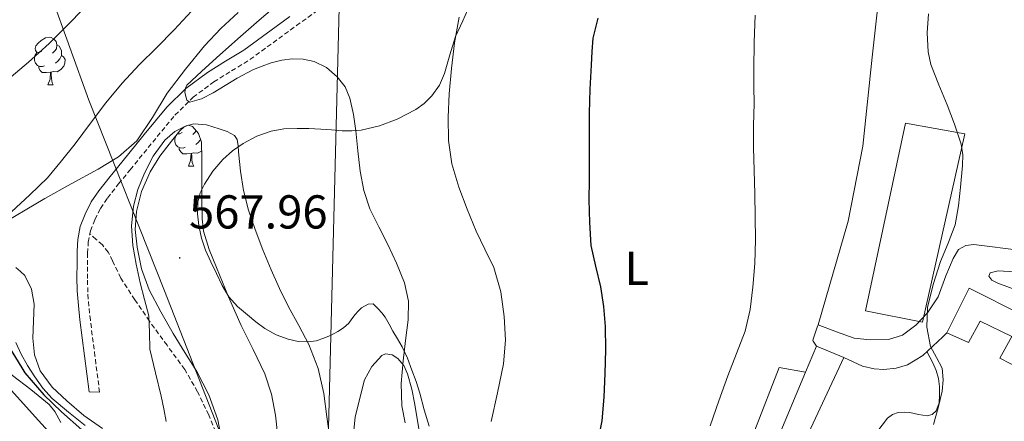
# Model space of a CAD drawing. Units: metres. Extents: x 565453 to 569937, y 4746858 to 4749872.
# Drawn here: x 566604 to 566812, y 4748990 to 4749074 of the extents above; entities that cross this region are included whole.
import ezdxf
from ezdxf.enums import TextEntityAlignment as Align

# ---------------------------------------------------------------- set-up
doc = ezdxf.new("R2010")
doc.units = ezdxf.units.M
doc.header["$MEASUREMENT"] = 0
doc.linetypes.add('TRAZOSX2', pattern=[1.5, 1, -0.5])
for name, color, linetype, lineweight in [('Carátula', 7, 'Continuous', 5), ('Level 1', 19, 'Continuous', 0), ('Level 15', 1, 'Continuous', 0), ('Level 20', 19, 'Continuous', 0), ('Level 21', 19, 'Continuous', 0), ('Level 32', 19, 'Continuous', 0), ('Level 35', 92, 'Continuous', 0), ('Level 36', 19, 'Continuous', 40), ('Level 37', 19, 'Continuous', 0), ('Level 4', 36, 'Continuous', 30), ('Level 41', 19, 'Continuous', 0), ('Level 5', 36, 'Continuous', 0), ('Level 52', 1, 'Continuous', 13), ('Level 7', 19, 'Continuous', 0)]:
    doc.layers.add(name, color=color, linetype=linetype, lineweight=lineweight)
doc.styles.add('Arial', font='ARIAL.TTF', dxfattribs={"height": 0.2})

# ---------------------------------------------------------------- blocks, each defined once
blk = doc.blocks.new('5PATER')
at = {"layer": 'Carátula', "linetype": 'Continuous', "lineweight": 5}
h = blk.add_hatch(color=250, dxfattribs=at)
edge = h.paths.add_edge_path()
edge.add_ellipse((0, 0), major_axis=(-1.33, -1.34), ratio=0.999422, start_angle=0, end_angle=360)

msp = doc.modelspace()

# ---------------------------------------------------------------- linework, layer by layer
at = {"layer": 'Level 1', "color": 19, "linetype": 'Continuous', "lineweight": 0, "ltscale": 0.5}
msp.add_polyline3d([(566652.26, 4748972.87, 569.9), (566634.88, 4749017.27, 565.69), (566618.95, 4749057.47, 565.89), (566606.91, 4749090.78, 576.96), (566597.26, 4749120.62, 586.58), (566589.14, 4749140.26, 590.54), (566582.94, 4749156.13, 593.51), (566575.35, 4749176.97, 595.91), (566569.8, 4749192.78, 596.65), (566564.12, 4749214.83, 594.94), (566560.44, 4749232.36, 594.64), (566553.27, 4749259.12, 598.52), (566546.09, 4749284.73, 601.69), (566538.2, 4749304.78, 603.69), (566529.92, 4749324.78, 605.68), (566516.48, 4749360.51, 608.49), (566503.74, 4749393.11, 610.85), (566490.63, 4749421.83, 611.6), (566480.4, 4749444.71, 611.58), (566464.74, 4749469.6, 609.59), (566451.38, 4749490.64, 605.63)], dxfattribs=at)
at = {"layer": 'Level 15', "linetype": 'Continuous', "lineweight": 13}
for points in [[(566782.45, 4749013.06, 541.76), (566790.91, 4749052.6, 541.17), (566803.36, 4749050.32, 539.87), (566794.44, 4749010.72, 540.14), (566782.45, 4749013.06, 541.76)], [(566799.6, 4749008.44, 539.65), (566804.32, 4749017.83, 539.27), (566815.74, 4749012.08, 538.13), (566817.7, 4749016.15, 537.96)], [(566832.09, 4748999.46, 536.59), (566818.12, 4749006.36, 537.88), (566815.08, 4749000.89, 538.12), (566810.72, 4749003.08, 538.52), (566813.25, 4749007.69, 538.33), (566806.62, 4749010.9, 538.94), (566804.14, 4749006.39, 539.14), (566799.6, 4749008.44, 539.65)], [(566769.86, 4749000.19, 543.16), (566772.16, 4749005.65, 543.16), (566777.93, 4749003.27, 542.49)], [(566777.93, 4749003.27, 542.49), (566768.44, 4748982.97, 542.53), (566767.64, 4748983.34, 542.64), (566763.58, 4748985.24, 543.17), (566769.86, 4749000.19, 543.16)]]:
    msp.add_polyline3d(points, dxfattribs=at)
at = {"layer": 'Level 20', "color": 19, "linetype": 'Continuous', "lineweight": 0, "ltscale": 0.5}
for points in [[(566815.29, 4749025.8, 538.32), (566805.25, 4749027.04, 539.19), (566803.57, 4749026.85, 539.36), (566802.06, 4749025.99, 539.52), (566800.91, 4749024.07, 539.54), (566799.4, 4749020.45, 539.57), (566797.8, 4749016.05, 539.62), (566795.5, 4749012.68, 539.71), (566793.05, 4749010.04, 539.78), (566790.28, 4749007.97, 539.91), (566787.28, 4749007.06, 540.19), (566783.48, 4749006.98, 540.5), (566780.06, 4749007.35, 541.17), (566776.36, 4749008.63, 541.75), (566772.49, 4749010.14, 542.08), (566778.85, 4749031.99, 541.86), (566781.93, 4749047.76, 541.27), (566783.87, 4749066.48, 541.12), (566787.66, 4749100.58, 541.27), (566788.77, 4749108.05, 541.2), (566796.75, 4749119.38, 540.9), (566811.06, 4749130.02, 540.79), (566837.65, 4749115.12, 537.03), (566850.59, 4749107.38, 535.71)], [(566777.93, 4749003.27, 541.91), (566781.87, 4749001.43, 541.47), (566784.3, 4749000.87, 541.27), (566786.36, 4749000.72, 540.99), (566788.94, 4749000.98, 540.87), (566791.28, 4749001.68, 540.4), (566794.54, 4749003.7, 540.07), (566798.73, 4749007.62, 539.83), (566799.6, 4749008.44, 539.79)], [(566727.32, 4748927.1, 542.13), (566724.14, 4748929.42, 543.46), (566736.11, 4748945.3, 544.21), (566746.11, 4748959.13, 544.5), (566754.04, 4748974.73, 544.11), (566764.32, 4749001.16, 543.22), (566769.86, 4749000.19, 542.88)]]:
    msp.add_polyline3d(points, dxfattribs=at)
at = {"layer": 'Level 21', "color": 19, "linetype": 'TRAZOSX2', "lineweight": 0}
for points in [[(566619.16, 4749029.29, 561.75), (566619.28, 4749029.93, 561.73), (566620.22, 4749032.31, 561.6), (566621.4, 4749034.66, 561.43), (566622.84, 4749036.83, 561.27), (566625.21, 4749039.79, 561.04), (566627.65, 4749042.8, 560.82), (566632.38, 4749048.6, 560.36), (566637.08, 4749054.29, 559.91), (566640.91, 4749058.06, 559.54), (566645.25, 4749061.3, 559.22), (566649, 4749063.61, 559.02), (566652.87, 4749066, 558.82), (566662.64, 4749073.13, 558.28), (566672.36, 4749080.1, 557.75)], [(566621.2, 4748995.92, 562.29), (566620.23, 4749003.51, 562.16), (566619.26, 4749011.09, 562.03), (566618.94, 4749014.06, 561.96), (566618.72, 4749017.02, 561.89), (566618.65, 4749019.87, 561.85), (566618.66, 4749022.76, 561.83), (566618.69, 4749025.2, 561.81), (566618.81, 4749027.51, 561.79), (566619.16, 4749029.29, 561.75)], [(566645.64, 4748987.6, 568.78), (566644.18, 4748991.16, 568.02), (566641.84, 4748996.04, 567.1), (566639.12, 4749000.73, 566.31), (566635.41, 4749005.83, 565.64), (566631.68, 4749010.9, 564.95), (566628.63, 4749015.42, 564.15), (566625.65, 4749019.98, 563.33), (566623.93, 4749023.63, 562.62), (566623.04, 4749025.42, 562.29), (566621.79, 4749026.95, 562.05), (566620.47, 4749028.12, 561.9), (566619.16, 4749029.29, 561.75)]]:
    msp.add_polyline3d(points, dxfattribs=at)
at = {"layer": 'Level 21', "color": 19, "linetype": 'Continuous', "lineweight": 0}
msp.add_polyline3d([(566661.25, 4749075.08, 558.28), (566651.54, 4749067.99, 558.82), (566647.73, 4749065.64, 559.02), (566643.9, 4749063.29, 559.22), (566639.39, 4749059.91, 559.54), (566635.39, 4749055.98, 559.91), (566630.62, 4749050.2, 560.36), (566625.89, 4749044.39, 560.82), (566623.44, 4749041.37, 561.04), (566621.01, 4749038.34, 561.27), (566619.45, 4749036.01, 561.43), (566618.18, 4749033.46, 561.6), (566617.14, 4749030.83, 561.73), (566616.61, 4749028.1, 561.79), (566616.48, 4749025.62, 561.81), (566616.45, 4749023.13, 561.83), (566616.44, 4749020.2, 561.85), (566616.51, 4749017.27, 561.89), (566616.74, 4749014.23, 561.96), (566617.07, 4749011.21, 562.03), (566618.04, 4749003.62, 562.16), (566619.01, 4748996.02, 562.29), (566621.2, 4748995.92, 562.29)], dxfattribs=at)
at = {"layer": 'Level 21', "color": 19, "linetype": 'Continuous', "lineweight": 13}
msp.add_polyline3d([(566817.7, 4749016.15, 538.85), (566810.33, 4749018.88, 539.11), (566809.1, 4749019.56, 539.12), (566808.46, 4749020.4, 539.12), (566808.73, 4749021.11, 539.11), (566810.38, 4749021.49, 539.03), (566817.26, 4749021.06, 538.72), (566821.85, 4749020.24, 538.11), (566831.66, 4749017.99, 537.55), (566834.81, 4749017.28, 537.25), (566837.77, 4749016.76, 536.99), (566840.25, 4749016.02, 536.96), (566842.04, 4749015.16, 536.83), (566843.77, 4749014.31, 536.69), (566844.94, 4749013.14, 536.58), (566845.45, 4749011.75, 536.5), (566844.96, 4749009.97, 536.5), (566844.08, 4749008.04, 536.48), (566836.72, 4748998.08, 536.37), (566834.5, 4748994.44, 536.42), (566832.28, 4748990.79, 536.47), (566830.43, 4748986.92, 536.51), (566830.16, 4748986.14, 536.51)], dxfattribs=at)
at = {"layer": 'Level 32', "color": 6, "linetype": 'Continuous', "lineweight": 0, "ltscale": 0.5}
msp.add_polyline3d([(566673.89, 4749165.45, 572.04), (566668.95, 4748971.78, 565.28)], dxfattribs=at)
at = {"layer": 'Level 35', "color": 92, "linetype": 'Continuous', "lineweight": 0, "ltscale": 0.5}
for points in [[(566650.37, 4749075.87, 569.86), (566646.7, 4749072.54, 571.12), (566643.3, 4749068.86, 572.03), (566639.28, 4749063.97, 572.41), (566635.46, 4749058.91, 572.7), (566632.36, 4749053.81, 572.89), (566629.03, 4749048.86, 573.12), (566625.2, 4749045.53, 573.62), (566620.87, 4749042.88, 574.14), (566615.24, 4749039.81, 574.49), (566609.64, 4749036.76, 574.84), (566599.46, 4749030.68, 575.52)], [(566647.11, 4748984.98, 572.78), (566646.08, 4748990.1, 572.43), (566644.17, 4748995.36, 572), (566641.65, 4749000.28, 571.55), (566639.18, 4749004.31, 571.24), (566636.72, 4749008.33, 570.9), (566634.1, 4749012.86, 570.46), (566631.62, 4749017.5, 570), (566630.03, 4749021.89, 569.59), (566629.1, 4749026.47, 569.19), (566628.71, 4749030.22, 568.85), (566628.94, 4749033.98, 568.53), (566630.02, 4749038.23, 568.28), (566631.84, 4749042.33, 568.07), (566633.9, 4749045.67, 567.86), (566636.32, 4749048.82, 567.65), (566638.1, 4749050.96, 567.53), (566639.03, 4749051.8, 567.47), (566639.92, 4749052.2, 567.41), (566640.78, 4749051.9, 567.37), (566642.02, 4749050.43, 567.32), (566642.64, 4749048.6, 567.3), (566642.73, 4749045.18, 567.27), (566642.74, 4749041.77, 567.25), (566642.74, 4749037.12, 567.25), (566642.78, 4749032.47, 567.25), (566643.1, 4749029.82, 567.23), (566644.28, 4749025.96, 567.19), (566645.81, 4749022.18, 567.14), (566648.37, 4749016.04, 566.99), (566651.04, 4749009.96, 566.85), (566653.53, 4749004.91, 566.79), (566655.98, 4748999.82, 566.75), (566657.42, 4748995.52, 566.73), (566658.26, 4748991.08, 566.71), (566658.69, 4748987.24, 566.7)], [(566595.35, 4749030.26, 576.6), (566594.1, 4749030.13, 577.13), (566592.93, 4749029.63, 577.69), (566591.74, 4749028.55, 578.54), (566590.81, 4749026.62, 580.04), (566590.72, 4749024.38, 581.4), (566591.39, 4749020.41, 583.14), (566591.91, 4749018.43, 583.71), (566592.55, 4749016.45, 583.96), (566594.19, 4749011.94, 583.78), (566596.29, 4749007.45, 583.58), (566599.36, 4749003.21, 583.66), (566602.88, 4748999.49, 583.74), (566606.71, 4748996.5, 583.72), (566610.56, 4748993.34, 583.77), (566611.76, 4748991.89, 584.05), (566613.06, 4748989.54, 584.92)], [(566674.57, 4748986.47, 564.03), (566675.02, 4748990.74, 563.86), (566676.99, 4748998.52, 563.46), (566678.51, 4749001.36, 563.22), (566680.66, 4749003.66, 562.83), (566681.42, 4749003.99, 562.67), (566682.79, 4749003.82, 562.38), (566683.98, 4749003.06, 562.1), (566685.24, 4749001.53, 561.75), (566686.06, 4748999.78, 561.46), (566686.93, 4748996.6, 561.11), (566687.6, 4748993.38, 560.77)], [(566687.6, 4748993.38, 560.77), (566688.4, 4748988.26, 560.25)]]:
    msp.add_polyline3d(points, dxfattribs=at)
at = {"layer": 'Level 36', "color": 92, "linetype": 'Continuous', "lineweight": 0}
for points in [[(566670.03, 4749051.17, 560.41), (566672.3, 4749051, 559.91), (566674.28, 4749050.98, 559.6), (566676.26, 4749051.13, 559.25), (566680.12, 4749052, 558.28), (566683.84, 4749053.46, 557.3), (566687.76, 4749055.47, 556.22), (566689.54, 4749056.76, 555.68), (566691.18, 4749058.36, 555.15), (566692.75, 4749060.61, 554.83), (566693.84, 4749063.08, 554.82), (566694.95, 4749066.99, 554.82), (566696.14, 4749070.84, 554.88), (566697.65, 4749074.17, 555), (566699.14, 4749077.51, 555.11)], [(566609.03, 4749067.74, 0.01), (566608.5, 4749067.48, 0.01), (566607.97, 4749067.53, 0.01), (566607.71, 4749067.9, 0.01), (566607.65, 4749068.33, 0.01), (566607.81, 4749068.85, 0.01), (566608.29, 4749069.44, 0.01), (566608.93, 4749069.97, 0.01), (566609.83, 4749070.56, 0.01), (566610.57, 4749070.72, 0.01), (566611, 4749070.66, 0.01), (566611.53, 4749070.35, 0.01), (566612.06, 4749069.76, 0.01), (566612.22, 4749069.12, 0.01), (566612.11, 4749068.27, 0.01), (566611.68, 4749067.74, 0.01), (566611.26, 4749067.32, 0.01)], [(566612.22, 4749069.12, 0.01), (566612.69, 4749068.81, 0.01), (566613.01, 4749068.17, 0.01), (566613.17, 4749067.85, 0.01), (566613.17, 4749067.27, 0.01), (566613.17, 4749066.84, 0.01), (566612.8, 4749066.15, 0.01), (566612.38, 4749065.67, 0.01), (566611.9, 4749065.25, 0.01)], [(566609.62, 4749064.66, 0.01), (566609.19, 4749064.5, 0.01), (566608.61, 4749064.56, 0.01), (566608.13, 4749064.77, 0.01), (566607.71, 4749065.2, 0.01), (566607.49, 4749065.78, 0.01), (566607.49, 4749066.2, 0.01), (566607.55, 4749066.79, 0.01), (566607.97, 4749067.48, 0.01)], [(566613.17, 4749066.84, 0.01), (566613.62, 4749066.59, 0.01), (566613.97, 4749065.98, 0.01), (566613.86, 4749065.25, 0.01), (566613.65, 4749064.61, 0.01), (566613.06, 4749063.87, 0.01), (566612.27, 4749063.39, 0.01), (566611.42, 4749063.5, 0.01), (566610.99, 4749063.37, 0.01)], [(566610.88, 4749063.37, 0.01), (566609.99, 4749063.28, 0.01), (566609.14, 4749063.28, 0.01), (566608.72, 4749063.71, 0.01), (566608.4, 4749064.19, 0.01), (566608.4, 4749064.5, 0.01)], [(566610.33, 4749060.68, 0.01), (566610.77, 4749061.84, 0.01), (566610.88, 4749063.37, 0.01), (566610.99, 4749063.37, 0.01), (566611.02, 4749062.78, 0.01), (566611.06, 4749062.1, 0.01), (566611.13, 4749061.48, 0.01), (566611.24, 4749061.08, 0.01), (566611.46, 4749060.68, 0.01)], [(566610.33, 4749060.68, 0.01), (566611.46, 4749060.68, 0.01)], [(566638.61, 4749050.6, 0.01), (566638.08, 4749050.34, 0.01), (566637.62, 4749050.38, 0.01)], [(566641.56, 4749050.98, 0.01), (566641.26, 4749050.6, 0.01), (566640.84, 4749050.18, 0.01)], [(566690.59, 4748988.79, 556.85), (566689.53, 4748992.24, 557.25), (566688.65, 4748995.75, 557.65), (566687.84, 4748998.18, 557.95), (566686.97, 4749000.6, 558.26), (566686.02, 4749003.09, 558.63), (566684.9, 4749005.5, 559.07), (566683.93, 4749007.17, 559.7), (566682.96, 4749008.81, 560.27), (566682.14, 4749010.26, 560.47), (566681.31, 4749011.72, 560.66), (566680.63, 4749012.64, 560.8), (566679.87, 4749013.51, 560.95), (566678.78, 4749014.57, 561.41), (566677.76, 4749014.47, 561.59), (566676.37, 4749013.72, 562.05), (566675.65, 4749013.02, 562.18), (566674.99, 4749012.28, 562.29), (566674.33, 4749011.39, 562.52), (566673.65, 4749010.5, 562.72), (566672.57, 4749009.53, 562.77), (566671.36, 4749008.71, 562.79), (566669.93, 4749007.93, 562.94), (566668.42, 4749007.29, 563.09), (566666.77, 4749006.79, 563.16), (566665.12, 4749006.54, 563.22), (566663.02, 4749006.6, 563.37), (566660.93, 4749007.08, 563.6), (566658.35, 4749008.05, 564.13), (566655.98, 4749009.38, 564.66), (566654.11, 4749010.77, 564.94), (566652.32, 4749012.25, 565.23), (566650.24, 4749014, 565.66), (566648.43, 4749016.01, 566.07), (566647.02, 4749018.44, 566.39), (566645.79, 4749020.97, 566.69), (566644.62, 4749023.4, 567.05), (566643.5, 4749025.88, 567.38), (566642.68, 4749028.41, 567.45), (566642.13, 4749031.02, 567.36), (566641.83, 4749033.49, 567.31), (566641.92, 4749035.96, 567.12), (566642.41, 4749037.91, 566.7), (566643.28, 4749039.77, 566.23), (566645.03, 4749042.5, 565.71), (566647.12, 4749044.97, 565.17), (566649.17, 4749046.79, 564.56), (566651.46, 4749048.33, 563.94), (566654.33, 4749049.85, 563.5), (566657.33, 4749050.9, 563.07), (566660.03, 4749051.37, 562.39), (566662.77, 4749051.49, 561.7), (566665.27, 4749051.44, 561.31), (566667.76, 4749051.33, 560.91), (566670.03, 4749051.17, 560.41)], [(566639.19, 4749047.52, 0.01), (566638.77, 4749047.36, 0.01), (566638.18, 4749047.42, 0.01), (566637.71, 4749047.63, 0.01), (566637.28, 4749048.06, 0.01), (566637.07, 4749048.64, 0.01), (566637.07, 4749049.06, 0.01), (566637.12, 4749049.64, 0.01), (566637.46, 4749050.19, 0.01)], [(566642.45, 4749049.16, 0.01), (566642.37, 4749049.01, 0.01), (566641.95, 4749048.53, 0.01), (566641.47, 4749048.11, 0.01)], [(566640.45, 4749046.22, 0.01), (566639.56, 4749046.14, 0.01), (566638.72, 4749046.14, 0.01), (566638.29, 4749046.57, 0.01), (566637.97, 4749047.04, 0.01), (566637.97, 4749047.36, 0.01)], [(566639.91, 4749043.54, 0.01), (566640.34, 4749044.7, 0.01), (566640.45, 4749046.22, 0.01), (566640.56, 4749046.22, 0.01), (566640.6, 4749045.64, 0.01), (566640.63, 4749044.96, 0.01), (566640.7, 4749044.34, 0.01), (566640.82, 4749043.94, 0.01), (566641.03, 4749043.54, 0.01)], [(566642.69, 4749046.79, 0.01), (566642.64, 4749046.73, 0.01), (566641.84, 4749046.25, 0.01), (566640.99, 4749046.36, 0.01), (566640.56, 4749046.22, 0.01)], [(566639.91, 4749043.54, 0.01), (566641.03, 4749043.54, 0.01)], [(566772.49, 4749010.14, 542.08), (566772.31, 4749009.64, 542.09), (566771.41, 4749006.87, 542.11), (566771.45, 4749006.71, 542.11), (566772.15, 4749005.64, 542.11)], [(566783.51, 4748985.76, 540.63), (566787.12, 4748990.44, 540.85), (566788.15, 4748991.25, 540.89), (566789.37, 4748991.65, 540.91), (566790.59, 4748991.73, 540.9), (566791.8, 4748991.65, 540.83), (566793.65, 4748991.27, 540.7), (566795.48, 4748990.96, 540.55), (566796.51, 4748991.24, 540.45), (566797.37, 4748992.04, 540.35), (566798, 4748993.68, 540.19), (566798.08, 4748995.35, 540.03), (566798.08, 4748997.11, 539.94), (566797.85, 4748998.85, 539.89), (566797.35, 4749000.53, 539.81), (566796.65, 4749002.12, 539.83), (566796.01, 4749003.29, 539.92), (566795.37, 4749004.48, 540.02)]]:
    msp.add_polyline3d(points, dxfattribs=at)
at = {"layer": 'Level 4', "color": 36, "linetype": 'Continuous', "lineweight": 30}
for points in [[(566726.08, 4749074.69, 550.01), (566725.09, 4749070.47, 550.01), (566724.84, 4749067.66, 550.01), (566724.69, 4749064.84, 550.01), (566724.45, 4749059.76, 550.01), (566724.31, 4749054.68, 550.01), (566724.29, 4749049.76, 550.01), (566724.28, 4749044.84, 550.01), (566724.26, 4749040.65, 550.01), (566724.24, 4749036.46, 550.01), (566724.33, 4749031.66, 550.01), (566724.66, 4749026.86, 550.01), (566725.6, 4749022.5, 550.01), (566726.68, 4749018.15, 550.01), (566727.28, 4749013.99, 550.01), (566727.64, 4749009.8, 550.01), (566727.7, 4749004.85, 550.01), (566727.6, 4748999.9, 550.01), (566727.37, 4748994.91, 550.01), (566726.92, 4748989.93, 550.01), (566725.98, 4748985.08, 550.01)], [(566601.62, 4749006.32, 575.01), (566604.82, 4749001.05, 575.01), (566605.48, 4749000, 575.01), (566609.48, 4748995.39, 575.01), (566613.18, 4748991.84, 575.01), (566621.74, 4748984.22, 575.01)]]:
    msp.add_polyline3d(points, dxfattribs=at)
at = {"layer": 'Level 5', "color": 36, "linetype": 'Continuous', "lineweight": 0}
for points in [[(566620.04, 4749079.15, 570.01), (566615.39, 4749074.18, 570.01), (566610.61, 4749069.34, 570.01), (566606.2, 4749065.41, 570.01), (566601.7, 4749061.56, 570.01)], [(566659.01, 4749077.88, 560.01), (566654.79, 4749074.27, 560.01), (566650.3, 4749070.33, 560.01), (566645.81, 4749066.38, 560.01), (566642.66, 4749063.51, 560.01), (566639.6, 4749060.59, 560.01), (566639.26, 4749059.94, 560.01), (566639.15, 4749059.06, 560.01), (566639.55, 4749057.41, 560.01), (566640.2, 4749057.03, 560.01), (566642.64, 4749057.73, 560.01), (566645.1, 4749058.97, 560.01), (566650.15, 4749062.1, 560.01), (566653.6, 4749063.87, 560.01), (566655.46, 4749064.62, 560.01), (566657.35, 4749065.32, 560.01), (566659.54, 4749065.87, 560.01), (566661.73, 4749066.15, 560.01), (566664.04, 4749066.1, 560.01), (566666.36, 4749065.55, 560.01), (566668.98, 4749064.29, 560.01), (566671.22, 4749062.38, 560.01), (566672.88, 4749060.23, 560.01), (566673.89, 4749057.83, 560.01), (566674.64, 4749054.43, 560.01), (566675.17, 4749051, 560.01), (566675.6, 4749046.74, 560.01), (566676.07, 4749042.47, 560.01), (566676.84, 4749038.44, 560.01), (566678.13, 4749034.54, 560.01), (566679.97, 4749030.77, 560.01), (566681.86, 4749027.05, 560.01), (566683.73, 4749023.11, 560.01), (566685.43, 4749019, 560.01), (566686.22, 4749015.09, 560.01), (566686.16, 4749011.16, 560.01), (566685.64, 4749006.84, 560.01), (566685.11, 4749002.52, 560.01), (566684.67, 4748997.79, 560.01), (566684.85, 4748993.08, 560.01), (566685.53, 4748989.49, 560.01)], [(566640.54, 4749076.18, 565.01), (566636.9, 4749072.23, 565.01), (566633.25, 4749068.56, 565.01), (566629.57, 4749064.91, 565.01), (566625.96, 4749060.99, 565.01), (566622.53, 4749056.91, 565.01), (566619.28, 4749052.6, 565.01), (566616.07, 4749048.27, 565.01), (566613.17, 4749044.63, 565.01), (566610.21, 4749041.05, 565.01), (566606.53, 4749037.5, 565.01), (566602.68, 4749033.9, 565.01)], [(566759.24, 4749075.35, 545.01), (566759.06, 4749069.66, 545.01), (566758.98, 4749063.96, 545.01), (566758.99, 4749060.34, 545.01), (566759, 4749056.71, 545.01), (566758.92, 4749052.1, 545.01), (566758.87, 4749047.5, 545.01), (566759, 4749042.6, 545.01), (566759.17, 4749037.7, 545.01), (566759.27, 4749032.86, 545.01), (566759.33, 4749028.01, 545.01), (566759.15, 4749023.03, 545.01), (566758.72, 4749018.06, 545.01), (566758.19, 4749013.37, 545.01), (566757.12, 4749008.78, 545.01), (566755.32, 4749004.07, 545.01), (566753.46, 4748999.4, 545.01), (566751.58, 4748994.15, 545.01), (566749.79, 4748988.86, 545.01)], [(566795.72, 4749075.62, 540.01), (566795.43, 4749071.62, 540.01), (566795.63, 4749067.61, 540.01), (566796.23, 4749064.98, 540.01), (566797.89, 4749060.69, 540.01), (566799.65, 4749056.49, 540.01), (566801.24, 4749052.36, 540.01), (566802.6, 4749048.14, 540.01), (566802.93, 4749045.91, 540.01), (566802.91, 4749043.66, 540.01), (566802.47, 4749039.14, 540.01), (566802.08, 4749035.17, 540.01), (566801.33, 4749031.22, 540.01), (566799.86, 4749027.3, 540.01), (566798.26, 4749023.43, 540.01), (566796.75, 4749018.63, 540.01), (566795.55, 4749013.77, 540.01), (566795.4, 4749009.67, 540.01), (566796.16, 4749005.56, 540.01), (566797.41, 4749003.28, 540.01), (566798.58, 4749000.98, 540.01), (566798.83, 4748998.56, 540.01), (566798.59, 4748996.14, 540.01), (566797.75, 4748992.62, 540.01), (566796.79, 4748989.13, 540.01)], [(566696.91, 4749074.9, 555.01), (566695.91, 4749069.48, 555.01), (566695.27, 4749064.14, 555.01), (566694.84, 4749058.78, 555.01), (566694.59, 4749053.87, 555.01), (566694.66, 4749048.97, 555.01), (566695.4, 4749044.01, 555.01), (566696.82, 4749039.15, 555.01), (566698.57, 4749034.46, 555.01), (566700.47, 4749029.87, 555.01), (566702.34, 4749026.05, 555.01), (566704.18, 4749022.19, 555.01), (566705.66, 4749017.09, 555.01), (566706.37, 4749011.87, 555.01), (566706.65, 4749006.87, 555.01), (566706.24, 4749001.91, 555.01), (566705.01, 4748995.82, 555.01), (566703.67, 4748989.74, 555.01)], [(566635.25, 4748989.79, 565.01), (566634.73, 4748992.45, 565.01), (566634.16, 4748995.12, 565.01), (566632.97, 4749000.04, 565.01), (566631.81, 4749004.97, 565.01), (566631.69, 4749008.49, 565.01), (566631.57, 4749012.01, 565.01), (566630.69, 4749015.48, 565.01), (566629.78, 4749018.94, 565.01), (566628.93, 4749022.88, 565.01), (566628.2, 4749026.83, 565.01), (566627.92, 4749030.96, 565.01), (566628.34, 4749035.1, 565.01), (566629.29, 4749038.65, 565.01), (566630.69, 4749042.09, 565.01), (566632.49, 4749045.67, 565.01), (566634.96, 4749048.99, 565.01), (566637.08, 4749050.84, 565.01), (566639.43, 4749052.06, 565.01), (566641.08, 4749052.46, 565.01), (566643.71, 4749052.26, 565.01), (566646.36, 4749051.39, 565.01), (566648.09, 4749050.81, 565.01), (566649.61, 4749050.02, 565.01), (566650.2, 4749049.13, 565.01), (566650.36, 4749047.84, 565.01), (566650.42, 4749046.54, 565.01), (566650.88, 4749042.49, 565.01), (566651.48, 4749038.44, 565.01), (566652.55, 4749034.28, 565.01), (566653.96, 4749030.2, 565.01), (566655.56, 4749025.93, 565.01), (566657.3, 4749021.72, 565.01), (566659.11, 4749017.8, 565.01), (566661, 4749013.92, 565.01), (566663.12, 4749009.98, 565.01), (566665.24, 4749006.01, 565.01), (566667.22, 4749000.95, 565.01), (566668.4, 4748995.68, 565.01), (566669.08, 4748990.76, 565.01)], [(566603.57, 4749022.19, 565.01), (566604.55, 4749021.39, 565.01), (566605.48, 4749020.52, 565.01), (566606.87, 4749017.61, 565.01), (566607.41, 4749014.51, 565.01), (566607.28, 4749010.91, 565.01), (566607.12, 4749007.31, 565.01), (566607.5, 4749003.82, 565.01), (566608.66, 4749000.43, 565.01), (566611.21, 4748997, 565.01), (566614.28, 4748994.14, 565.01), (566617.9, 4748991.03, 565.01), (566621.81, 4748988.33, 565.01)], [(566603.54, 4749006.41, 570.01), (566604.71, 4749003.95, 570.01), (566606.05, 4749001.53, 570.01), (566607.54, 4748999.21, 570.01), (566609.23, 4748996.78, 570.01), (566611.2, 4748994.62, 570.01), (566614.66, 4748991.76, 570.01), (566618.16, 4748988.96, 570.01)], [(566601.38, 4748997.72, 580.01), (566607.62, 4748990.73, 580.01), (566613.96, 4748983.8, 580.01)], [(566669.08, 4748990.76, 565.01), (566669.76, 4748985.84, 565.01)]]:
    msp.add_polyline3d(points, dxfattribs=at)
at = {"layer": 'Level 52', "color": 1, "linetype": 'Continuous', "lineweight": 13}
for points in [[(566782.45, 4749013.06, 541.76), (566790.91, 4749052.6, 541.17), (566803.36, 4749050.32, 539.87), (566794.44, 4749010.72, 540.14), (566782.45, 4749013.06, 541.76)], [(566832.09, 4748999.46, 536.59), (566818.12, 4749006.36, 537.88), (566815.08, 4749000.89, 538.12), (566810.72, 4749003.08, 538.52), (566813.25, 4749007.69, 538.33), (566806.62, 4749010.9, 538.94), (566804.14, 4749006.39, 539.14), (566799.6, 4749008.44, 539.65), (566804.32, 4749017.83, 539.27), (566815.74, 4749012.08, 538.13), (566817.7, 4749016.15, 537.96), (566819.39, 4749019.67, 537.82), (566838.17, 4749010.77, 536.13), (566832.09, 4748999.46, 536.59)], [(566769.86, 4749000.19, 543.16), (566772.16, 4749005.65, 543.16), (566777.93, 4749003.27, 542.49), (566768.44, 4748982.97, 542.53), (566767.64, 4748983.34, 542.64), (566763.58, 4748985.24, 543.17), (566769.86, 4749000.19, 543.16)]]:
    msp.add_polyline3d(points, close=True, dxfattribs=at)

# ---------------------------------------------------------------- block references
at = {"layer": 'Level 7', "color": 19, "linetype": 'Continuous', "lineweight": 0, "xscale": 0.09999983015004542, "yscale": 0.09999983015004542}
msp.add_blockref('5PATER', (566638.07, 4749024.22, 567.97), dxfattribs=at)

# ---------------------------------------------------------------- texts
at = {"layer": 'Level 37', "color": 92, "linetype": 'Continuous', "lineweight": 0, "style": 'Arial'}
msp.add_text('L', height=7, dxfattribs=at).set_placement((566734.31, 4749022.01, 548.93), align=Align.MIDDLE_CENTER)
at = {"layer": 'Level 41', "color": 19, "linetype": 'Continuous', "lineweight": 0, "style": 'Arial'}
msp.add_text('567.96', height=7, dxfattribs=at).set_placement((566640.05, 4749028.22, 567.97), align=Align.BOTTOM_LEFT)

doc.saveas('drawing.dxf')
